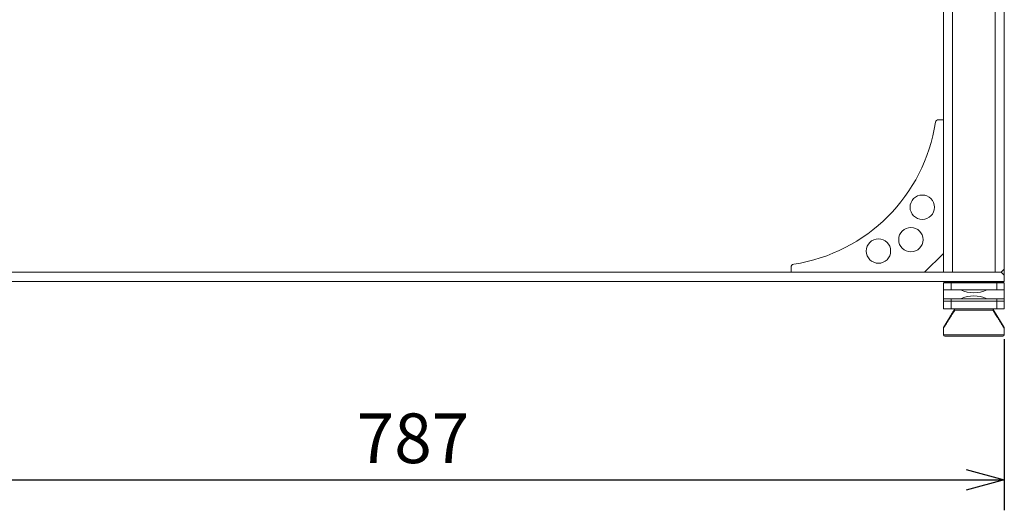
# Model space of a CAD drawing. Units: millimetres. Extents: x -1136 to 697, y -762 to 1917.
# Drawn here: x -481 to 166, y -70 to 252 of the extents above; entities that cross this region are included whole.
import ezdxf

# ---------------------------------------------------------------- set-up
doc = ezdxf.new("R2010")
doc.units = ezdxf.units.MM
doc.header["$LTSCALE"] = 50.8
doc.header["$PDMODE"] = 1
doc.header["$PDSIZE"] = -2
doc.layers.get('0').update_dxf_attribs({"lineweight": 0})
doc.layers.get('Defpoints').update_dxf_attribs({"lineweight": 0})
doc.layers.add('寸法', color=7, linetype='Continuous', lineweight=0)
doc.styles.get("Standard").update_dxf_attribs({"font": 'txt', "bigfont": 'BIGFONT.SHX'})
doc.styles.add('ＭＳ ゴシック', font='txt', dxfattribs={"bigfont": 'ＭＳ ゴシック'})
doc.dimstyles.new('HIBINO', dxfattribs={"dimtxt": 32.576823, "dimasz": 25.006226, "dimexe": 20, "dimexo": 20, "dimgap": 0.5, "dimtad": 1, "dimzin": 11, "dimdsep": 46, "dimtxsty": 'ＭＳ ゴシック', "dimblk": 'VW_EMPTYARROW', "dimcen": 0, "dimadec": 0, "dimazin": 0, "dimtfac": 1, "dimtix": 1, "dimtmove": 0, "dimatfit": 0, "dimldrblk": 'VW_EMPTYARROW', "dimfxl": 1, "dimfrac": 2, "dimtolj": 1, "dimtzin": 11, "dimarcsym": 0})

# ---------------------------------------------------------------- blocks, each defined once
blk = doc.blocks.new('*D2')
at = {"color": 0, "linetype": 'Continuous', "lineweight": -2}
for points in [[(-596.37, -56.7), (-621.38, -50), (-596.37, -43.3)], [(140.62, -43.3), (165.62, -50), (140.62, -56.7)]]:
    blk.add_lwpolyline(points, dxfattribs=at)
at = {"layer": 'Defpoints', "color": 0, "lineweight": 0}
for p in [(-621.38, 62.13), (165.62, 62.13), (-621.38, -50)]:
    blk.add_point(p, dxfattribs=at)
at = {"layer": '寸法', "color": 0, "linetype": 'Continuous', "lineweight": -2}
for p, q in [((-621.38, 42.13), (-621.38, -70)), ((165.62, 42.13), (165.62, -70)), ((-621.38, -50), (165.62, -50))]:
    blk.add_line(p, q, dxfattribs=at)
at = {"color": 0, "linetype": 'Continuous', "lineweight": -2}
blk.add_wipeout([(-259.63, -45), (-196.13, -45), (-196.13, -2.67), (-259.63, -2.67)], dxfattribs=at).dxf.layer = '寸法'
at = {"layer": '寸法', "color": 0, "insert": (-259.63, -6.5), "char_height": 32.5768, "attachment_point": 1, "line_spacing_factor": 0.782827}
blk.add_mtext('{\\fＭＳ ゴシック|b0|i0|c128|p0;\\l787}', dxfattribs=at)
blk = doc.blocks.new('VW_EMPTYARROW')
at = {"color": 0, "linetype": 'ByBlock', "lineweight": -2}
blk.add_line((0, 0), (-1, 0), dxfattribs=at)
at = {"color": 0, "linetype": 'Continuous', "lineweight": -2}
blk.add_lwpolyline([(-0.992, 0.266), (0, 0), (-0.992, -0.266)], dxfattribs=at)

msp = doc.modelspace()

# ---------------------------------------------------------------- linework, layer by layer
at = {"color": 30, "linetype": 'Continuous', "lineweight": 0}
for p, q in [((165.625, 88.125), (165.625, 378.625)), ((125.625, 86.126), (125.625, 325.996)), ((131.625, 86.126), (131.625, 273.331)), ((159.625, 86.126), (159.625, 273.331)), ((122.355, 186.125), (125.625, 186.125)), ((125.625, 98.439), (113.312, 86.126)), ((-619.375, 86.126), (163.625, 86.126)), ((25.625, 86.126), (25.625, 89.395)), ((125.625, 86.126), (131.625, 86.126)), ((159.625, 86.126), (163.625, 86.126)), ((163.625, 86.126), (165.625, 88.125)), ((165.625, 84.125), (163.625, 86.126)), ((165.625, 84.125), (165.625, 88.125)), ((165.625, 84.125), (165.625, 80.125)), ((-621.375, 80.125), (165.625, 80.125)), ((125.612, 79.126), (125.612, 76.125)), ((125.612, 79.126), (125.625, 79.126)), ((125.625, 74.626), (125.625, 79.126)), ((125.625, 79.126), (130.625, 79.126)), ((126.125, 79.625), (126.125, 80.125)), ((126.125, 79.625), (138.259, 79.625)), ((130.625, 74.626), (130.625, 79.126)), ((130.625, 79.126), (160.625, 79.126)), ((138.259, 79.625), (138.259, 80.125)), ((138.259, 79.625), (152.99, 79.625)), ((140.625, 79.625), (140.625, 79.126)), ((141.625, 79.625), (141.625, 79.126)), ((149.625, 79.126), (149.625, 79.625)), ((150.625, 79.126), (150.625, 79.625)), ((152.99, 79.625), (152.99, 80.125)), ((152.99, 79.625), (165.125, 79.625)), ((160.625, 79.126), (165.625, 79.126)), ((160.625, 74.626), (160.625, 79.126)), ((165.125, 79.625), (165.125, 80.125)), ((165.625, 79.126), (165.625, 74.626)), ((125.612, 76.125), (125.625, 76.125)), ((125.625, 74.626), (125.625, 68.626)), ((136.907, 74.626), (125.625, 74.626)), ((154.343, 74.626), (136.907, 74.626)), ((165.625, 74.626), (154.343, 74.626)), ((165.625, 68.626), (165.625, 74.626)), ((125.612, 67.125), (125.612, 62.125)), ((125.612, 67.125), (125.625, 67.125)), ((125.625, 68.626), (136.907, 68.626)), ((125.625, 68.626), (125.625, 67.125)), ((125.625, 67.125), (125.625, 62.125)), ((125.625, 67.125), (130.625, 67.125)), ((130.625, 67.125), (130.625, 68.626)), ((130.625, 62.125), (130.625, 67.125)), ((130.625, 67.125), (160.625, 67.125)), ((136.907, 68.626), (154.343, 68.626)), ((154.343, 68.626), (165.625, 68.626)), ((160.625, 68.626), (160.625, 67.125)), ((160.625, 67.125), (160.625, 62.125)), ((160.625, 67.125), (165.625, 67.125)), ((165.625, 67.125), (165.625, 68.626)), ((165.625, 67.125), (165.625, 62.125)), ((125.612, 62.125), (125.625, 62.125)), ((125.625, 62.125), (130.625, 62.125)), ((125.78, 49.885), (132.833, 61.64)), ((160.625, 62.125), (130.625, 62.125)), ((132.973, 61.822), (132.833, 61.64)), ((132.833, 61.64), (132.834, 61.64)), ((132.834, 61.64), (132.973, 61.822)), ((158.187, 61.125), (133.063, 61.125)), ((158.277, 61.822), (158.416, 61.64)), ((165.469, 49.885), (158.416, 61.64)), ((160.625, 62.125), (165.625, 62.125)), ((125.625, 49.348), (125.625, 45.125)), ((165.625, 45.125), (165.625, 49.349)), ((125.625, 45.125), (165.625, 45.125)), ((126.625, 44.125), (164.625, 44.125)), ((127.125, 44.125), (145.625, 44.125)), ((145.625, 44.125), (164.125, 44.125))]:
    msp.add_line(p, q, dxfattribs=at)
at = {"color": 30, "linetype": 'Continuous', "lineweight": 0, "flags": 128}
for points in [[(133.063, 61.125), (132.87, 60.82, 0.0000653), (130.975, 57.82), (130.69, 57.368, -0.0000575), (129.366, 55.272), (129.226, 55.051, 0.0000636), (128.182, 53.397), (128.11, 53.284, -0.000073), (127.209, 51.857), (127.106, 51.694, 0.0000822), (126.41, 50.592), (126.242, 50.326, -0.000131), (125.881, 49.755), (125.776, 49.588, 0.0003545), (125.625, 49.35), (125.625, 49.349)], [(165.625, 49.349, 0.0002854), (165.391, 49.718), (165.327, 49.819, -0.0001154), (164.966, 50.391), (164.819, 50.624, 0.000073), (164.164, 51.662), (164.041, 51.857, -0.0000606), (163.139, 53.284), (163.042, 53.437, 0.0000617), (161.947, 55.171), (161.902, 55.243, -0.0000566), (160.716, 57.121), (160.387, 57.642, 0.0000603), (158.543, 60.561), (158.203, 61.1), (158.187, 61.125)]]:
    msp.add_lwpolyline(points, format="xyb", dxfattribs=at)
at = {"color": 30, "linetype": 'Continuous', "lineweight": 0}
for centre in [(111.75, 128.75), (104.286, 107.464), (83, 100)]:
    msp.add_circle(centre, 8, dxfattribs=at)
for centre, radius, start, end in [((10.513, 201.237), 111.144, 278.698606, 351.301394), ((122.355, 184.125), 2, 90, 171.301394), ((27.625, 89.395), 2, 98.698606, 180), ((145.625, 92.625), 20, 244.158067, 295.841933), ((145.625, 50.625), 20, 64.158067, 115.841933), ((126.625, 45.125), 1, 180, 270), ((164.625, 45.125), 1, 270, 0)]:
    msp.add_arc(centre, radius, start, end, dxfattribs=at)
msp.add_open_spline([(132.834, 61.64), (129.291, 55.736), (125.759, 49.849), (125.78, 49.885), (125.78, 49.885), (125.78, 49.885)], degree=2, knots=[0, 0, 0, 1, 2, 2, 3, 3, 3], dxfattribs=at)
for points, weights, knots in [([(133.063, 61.125), (133.045, 61.18), (133.038, 61.202), (133.035, 61.212), (133.035, 61.212), (133.035, 61.212), (133.032, 61.223), (133.028, 61.234), (133.028, 61.234), (133.028, 61.234), (133.025, 61.244), (133.022, 61.255), (133.022, 61.255), (133.022, 61.255), (133.018, 61.266), (133.015, 61.276), (133.015, 61.276), (133.015, 61.276), (133.012, 61.287), (133.009, 61.297), (133.009, 61.297), (133.009, 61.297), (133.006, 61.308), (133.003, 61.318), (133.003, 61.318), (133.003, 61.318), (133, 61.329), (132.997, 61.339), (132.997, 61.339), (132.997, 61.339), (132.995, 61.349), (132.992, 61.36), (132.992, 61.36), (132.992, 61.36), (132.989, 61.37), (132.987, 61.38), (132.987, 61.38), (132.987, 61.38), (132.984, 61.391), (132.982, 61.401), (132.982, 61.401), (132.982, 61.401), (132.98, 61.411), (132.978, 61.421), (132.978, 61.421), (132.978, 61.421), (132.976, 61.431), (132.974, 61.441), (132.974, 61.441), (132.974, 61.441), (132.972, 61.451), (132.97, 61.461), (132.97, 61.462), (132.97, 61.464), (132.968, 61.471), (132.967, 61.479), (132.966, 61.486), (132.965, 61.493), (132.965, 61.495), (132.965, 61.497), (132.963, 61.508), (132.962, 61.519), (132.962, 61.522), (132.962, 61.525), (132.961, 61.534), (132.96, 61.544), (132.96, 61.544), (132.96, 61.544), (132.959, 61.553), (132.959, 61.563), (132.959, 61.563), (132.959, 61.563), (132.958, 61.572), (132.958, 61.581), (132.958, 61.581), (132.958, 61.581), (132.958, 61.591), (132.958, 61.6), (132.958, 61.6), (132.958, 61.6), (132.958, 61.609), (132.958, 61.618), (132.958, 61.618), (132.958, 61.618), (132.958, 61.627), (132.958, 61.636), (132.958, 61.636), (132.958, 61.636), (132.958, 61.645), (132.959, 61.655), (132.959, 61.655), (132.959, 61.655), (132.959, 61.664), (132.959, 61.673), (132.959, 61.673), (132.959, 61.673), (132.96, 61.681), (132.961, 61.69), (132.961, 61.699), (132.962, 61.708), (132.962, 61.709), (132.962, 61.71), (132.963, 61.722), (132.964, 61.733), (132.964, 61.734), (132.964, 61.735), (132.965, 61.744), (132.966, 61.752), (132.966, 61.752), (132.966, 61.752), (132.967, 61.761), (132.967, 61.77), (132.968, 61.779), (132.97, 61.796), (132.973, 61.82), (132.973, 61.821), (132.973, 61.822)], [1, 1, 1, 1, 1, 1, 0.999997226331, 1, 1, 1, 0.999995801963, 1, 1, 1, 0.999994029166, 1, 1, 1, 0.999991869076, 1, 1, 1, 0.999989274171, 1, 1, 1, 0.999986187224, 1, 1, 1, 0.999982540073, 1, 1, 1, 0.999978252318, 1, 1, 1, 0.999973229926, 1, 1, 1, 0.99996736384, 1, 1, 1, 0.999960528748, 1, 1, 1, 0.999952582313, 1, 1, 1, 0.999942885055, 1, 0.999983555621, 1, 1, 1, 0.999791299081, 1, 1, 1, 0.99993790527, 1, 1, 1, 0.999942783898, 1, 1, 1, 0.999948083342, 1, 1, 1, 0.999953565472, 1, 1, 1, 0.999959123542, 1, 1, 1, 0.999964650659, 1, 1, 1, 0.999970044119, 1, 1, 1, 0.999975207606, 1, 1, 1, 0.999980052963, 1, 0.999984124441, 1, 1, 1, 0.999976462124, 1, 1, 1, 0.99999354196, 1, 1, 1, 0.999996043637, 1, 1, 1, 1, 1, 1], [0, 0, 0, 1, 2, 2, 3, 3, 4, 4, 5, 5, 6, 6, 7, 7, 8, 8, 9, 9, 10, 10, 11, 11, 12, 12, 13, 13, 14, 14, 15, 15, 16, 16, 17, 17, 18, 18, 19, 19, 20, 20, 21, 21, 22, 22, 23, 23, 24, 24, 25, 25, 26, 26, 27, 27, 28, 28, 29, 29, 30, 30, 31, 31, 32, 32, 33, 33, 34, 34, 35, 35, 36, 36, 37, 37, 38, 38, 39, 39, 40, 40, 41, 41, 42, 42, 43, 43, 44, 44, 45, 45, 46, 46, 47, 47, 48, 48, 49, 49, 50, 50, 51, 51, 52, 52, 53, 53, 54, 54, 55, 55, 56, 56, 57, 58, 58, 59, 59, 59]), ([(132.973, 61.822), (133.002, 61.845), (133.011, 61.853), (133.011, 61.853), (133.011, 61.853), (133.02, 61.86), (133.03, 61.868), (133.03, 61.868), (133.03, 61.868), (133.039, 61.875), (133.048, 61.883), (133.048, 61.883), (133.048, 61.883), (133.057, 61.89), (133.067, 61.898), (133.067, 61.898), (133.067, 61.898), (133.076, 61.905), (133.085, 61.912), (133.085, 61.912), (133.085, 61.912), (133.095, 61.919), (133.104, 61.926), (133.104, 61.926), (133.104, 61.926), (133.113, 61.933), (133.123, 61.94), (133.123, 61.94), (133.123, 61.94), (133.132, 61.947), (133.142, 61.954), (133.142, 61.954), (133.142, 61.954), (133.151, 61.961), (133.161, 61.967), (133.161, 61.967), (133.161, 61.967), (133.17, 61.974), (133.18, 61.98), (133.18, 61.98), (133.18, 61.98), (133.19, 61.986), (133.199, 61.992), (133.199, 61.992), (133.2, 61.992), (133.209, 61.998), (133.219, 62.004), (133.219, 62.004), (133.219, 62.004), (133.229, 62.01), (133.239, 62.016), (133.239, 62.016), (133.239, 62.016), (133.249, 62.021), (133.259, 62.026), (133.259, 62.026), (133.259, 62.026), (133.269, 62.031), (133.279, 62.036), (133.28, 62.037), (133.282, 62.037), (133.289, 62.041), (133.297, 62.044), (133.305, 62.048), (133.312, 62.051), (133.313, 62.051), (133.313, 62.051), (133.321, 62.055), (133.33, 62.058), (133.332, 62.059), (133.333, 62.059), (133.344, 62.063), (133.354, 62.067), (133.365, 62.07), (133.376, 62.074), (133.386, 62.077), (133.397, 62.08), (133.397, 62.08), (133.397, 62.08), (133.408, 62.083), (133.419, 62.085), (133.419, 62.085), (133.419, 62.085), (133.43, 62.088), (133.441, 62.091), (133.441, 62.091), (133.441, 62.091), (133.452, 62.093), (133.463, 62.095), (133.463, 62.095), (133.463, 62.095), (133.474, 62.098), (133.485, 62.1), (133.485, 62.1), (133.485, 62.1), (133.496, 62.102), (133.508, 62.103), (133.508, 62.103), (133.508, 62.103), (133.519, 62.105), (133.53, 62.107), (133.53, 62.107), (133.53, 62.107), (133.541, 62.109), (133.553, 62.11), (133.553, 62.11), (133.553, 62.11), (133.564, 62.112), (133.575, 62.113), (133.575, 62.113), (133.575, 62.113), (133.587, 62.114), (133.598, 62.116), (133.598, 62.116), (133.598, 62.116), (133.61, 62.117), (133.621, 62.118), (133.621, 62.118), (133.621, 62.118), (133.632, 62.12), (133.644, 62.121), (133.644, 62.121), (133.644, 62.121), (133.655, 62.122), (133.69, 62.125), (133.69, 62.125), (133.691, 62.125)], [1, 1, 1, 1, 1, 0.999997404218, 1, 1, 1, 0.999994943984, 1, 1, 1, 0.999991619234, 1, 1, 1, 0.999987381862, 1, 1, 1, 0.999982171921, 1, 1, 1, 0.999975920706, 1, 1, 1, 0.999968552867, 1, 1, 1, 0.999959989833, 1, 1, 1, 0.999950157479, 1, 1, 1, 0.99993895794, 1, 1, 1, 0.99992642594, 1, 1, 1, 0.999912417469, 1, 1, 1, 0.999897022517, 1, 1, 1, 0.999880301562, 1, 1, 1, 0.999861562429, 1, 0.999961163652, 1, 1, 1, 0.999820445592, 1, 1, 1, 0.999875299884, 1, 0.999890837711, 1, 0.999905633421, 1, 1, 1, 0.999919561127, 1, 1, 1, 0.999932431927, 1, 1, 1, 0.99994416441, 1, 1, 1, 0.99995471887, 1, 1, 1, 0.999964087496, 1, 1, 1, 0.999972285345, 1, 1, 1, 0.999979342233, 1, 1, 1, 0.999985296622, 1, 1, 1, 0.999990188403, 1, 1, 1, 0.99999406087, 1, 1, 1, 0.999996937917, 1, 1, 1, 1, 1, 1, 1], [0, 0, 0, 1, 1, 2, 2, 3, 3, 4, 4, 5, 5, 6, 6, 7, 7, 8, 8, 9, 9, 10, 10, 11, 11, 12, 12, 13, 13, 14, 14, 15, 15, 16, 16, 17, 17, 18, 18, 19, 19, 20, 20, 21, 21, 22, 22, 23, 23, 24, 24, 25, 25, 26, 26, 27, 27, 28, 28, 29, 29, 30, 30, 31, 31, 32, 32, 33, 33, 34, 34, 35, 35, 36, 36, 37, 37, 38, 38, 39, 39, 40, 40, 41, 41, 42, 42, 43, 43, 44, 44, 45, 45, 46, 46, 47, 47, 48, 48, 49, 49, 50, 50, 51, 51, 52, 52, 53, 53, 54, 54, 55, 55, 56, 56, 57, 57, 58, 58, 59, 59, 60, 60, 61, 61, 62, 62, 63, 63, 63]), ([(133.691, 62.125), (133.664, 62.123), (133.652, 62.122), (133.641, 62.12), (133.629, 62.119), (133.629, 62.119), (133.629, 62.119), (133.618, 62.118), (133.606, 62.117), (133.606, 62.117), (133.606, 62.117), (133.595, 62.115), (133.584, 62.114), (133.584, 62.114), (133.584, 62.114), (133.572, 62.113), (133.561, 62.111), (133.561, 62.111), (133.561, 62.111), (133.55, 62.11), (133.538, 62.108), (133.538, 62.108), (133.538, 62.108), (133.527, 62.107), (133.516, 62.105), (133.516, 62.105), (133.516, 62.105), (133.505, 62.103), (133.493, 62.101), (133.493, 62.101), (133.493, 62.101), (133.482, 62.099), (133.471, 62.097), (133.471, 62.097), (133.471, 62.097), (133.46, 62.095), (133.449, 62.092), (133.449, 62.092), (133.449, 62.092), (133.438, 62.09), (133.427, 62.087), (133.427, 62.087), (133.427, 62.087), (133.416, 62.085), (133.405, 62.082), (133.405, 62.082), (133.405, 62.082), (133.394, 62.079), (133.383, 62.076), (133.373, 62.073), (133.362, 62.069), (133.351, 62.066), (133.341, 62.062), (133.33, 62.058), (133.32, 62.054), (133.309, 62.05), (133.299, 62.046), (133.289, 62.041), (133.279, 62.036), (133.279, 62.036), (133.279, 62.036), (133.268, 62.031), (133.258, 62.026), (133.258, 62.026), (133.258, 62.026), (133.248, 62.021), (133.239, 62.016), (133.238, 62.016), (133.238, 62.016), (133.229, 62.01), (133.219, 62.004), (133.219, 62.004), (133.219, 62.004), (133.209, 61.998), (133.199, 61.992), (133.199, 61.992), (133.199, 61.992), (133.189, 61.986), (133.18, 61.98), (133.18, 61.98), (133.18, 61.98), (133.17, 61.974), (133.161, 61.967), (133.161, 61.967), (133.161, 61.967), (133.151, 61.961), (133.141, 61.954), (133.141, 61.954), (133.141, 61.954), (133.132, 61.947), (133.123, 61.94), (133.123, 61.94), (133.122, 61.94), (133.113, 61.933), (133.104, 61.926), (133.104, 61.926), (133.104, 61.926), (133.094, 61.919), (133.085, 61.912), (133.085, 61.912), (133.085, 61.912), (133.076, 61.905), (133.066, 61.898), (133.066, 61.898), (133.066, 61.898), (133.057, 61.89), (133.048, 61.883), (133.048, 61.883), (133.048, 61.883), (133.038, 61.875), (133.029, 61.868), (133.029, 61.868), (133.029, 61.868), (133.02, 61.86), (133.011, 61.853), (133.011, 61.853), (133.011, 61.853), (133.002, 61.845), (132.974, 61.822), (132.973, 61.822), (132.973, 61.822)], [1, 1, 1, 0.99999777778, 1, 1, 1, 0.999995254407, 1, 1, 1, 0.999991757868, 1, 1, 1, 0.999987253003, 1, 1, 1, 0.999981701533, 1, 1, 1, 0.999975062523, 1, 1, 1, 0.999967296188, 1, 1, 1, 0.999958368826, 1, 1, 1, 0.99994825889, 1, 1, 1, 0.999936964915, 1, 1, 1, 0.999924512141, 1, 1, 1, 0.999910971393, 1, 0.999896511796, 1, 0.999881166806, 1, 0.99986482977, 1, 0.999849055186, 1, 0.999861666101, 1, 1, 1, 0.999880291785, 1, 1, 1, 0.999897027392, 1, 1, 1, 0.999912421724, 1, 1, 1, 0.999926410737, 1, 1, 1, 0.999938980337, 1, 1, 1, 0.999950156166, 1, 1, 1, 0.999959990866, 1, 1, 1, 0.999968553469, 1, 1, 1, 0.999975921015, 1, 1, 1, 0.999982171973, 1, 1, 1, 0.999987381941, 1, 1, 1, 0.999991618698, 1, 1, 1, 0.999994945093, 1, 1, 1, 0.999997400859, 1, 1, 1, 1, 1, 1, 1], [0, 0, 0, 1, 1, 2, 2, 3, 3, 4, 4, 5, 5, 6, 6, 7, 7, 8, 8, 9, 9, 10, 10, 11, 11, 12, 12, 13, 13, 14, 14, 15, 15, 16, 16, 17, 17, 18, 18, 19, 19, 20, 20, 21, 21, 22, 22, 23, 23, 24, 24, 25, 25, 26, 26, 27, 27, 28, 28, 29, 29, 30, 30, 31, 31, 32, 32, 33, 33, 34, 34, 35, 35, 36, 36, 37, 37, 38, 38, 39, 39, 40, 40, 41, 41, 42, 42, 43, 43, 44, 44, 45, 45, 46, 46, 47, 47, 48, 48, 49, 49, 50, 50, 51, 51, 52, 52, 53, 53, 54, 54, 55, 55, 56, 56, 57, 57, 58, 58, 59, 59, 60, 60, 60]), ([(157.559, 62.125), (157.586, 62.123), (157.597, 62.122), (157.609, 62.12), (157.62, 62.119), (157.62, 62.119), (157.62, 62.119), (157.632, 62.118), (157.643, 62.117), (157.643, 62.117), (157.643, 62.117), (157.654, 62.115), (157.666, 62.114), (157.666, 62.114), (157.666, 62.114), (157.677, 62.113), (157.689, 62.111), (157.689, 62.111), (157.689, 62.111), (157.7, 62.11), (157.711, 62.108), (157.711, 62.108), (157.711, 62.108), (157.722, 62.107), (157.734, 62.105), (157.734, 62.105), (157.734, 62.105), (157.745, 62.103), (157.756, 62.101), (157.756, 62.101), (157.756, 62.101), (157.767, 62.099), (157.778, 62.097), (157.778, 62.097), (157.778, 62.097), (157.79, 62.095), (157.801, 62.092), (157.801, 62.092), (157.801, 62.092), (157.812, 62.09), (157.823, 62.087), (157.823, 62.087), (157.823, 62.087), (157.834, 62.085), (157.844, 62.082), (157.844, 62.082), (157.844, 62.082), (157.855, 62.079), (157.866, 62.076), (157.877, 62.073), (157.887, 62.069), (157.898, 62.066), (157.909, 62.062), (157.919, 62.058), (157.93, 62.054), (157.94, 62.05), (157.95, 62.046), (157.961, 62.041), (157.971, 62.036), (157.971, 62.036), (157.971, 62.036), (157.981, 62.031), (157.991, 62.026), (157.991, 62.026), (157.991, 62.026), (158.001, 62.021), (158.011, 62.016), (158.011, 62.016), (158.011, 62.016), (158.021, 62.01), (158.031, 62.004), (158.031, 62.004), (158.031, 62.004), (158.041, 61.998), (158.05, 61.992), (158.05, 61.992), (158.05, 61.992), (158.06, 61.986), (158.07, 61.98), (158.07, 61.98), (158.07, 61.98), (158.079, 61.974), (158.089, 61.967), (158.089, 61.967), (158.089, 61.967), (158.099, 61.961), (158.108, 61.954), (158.108, 61.954), (158.108, 61.954), (158.118, 61.947), (158.127, 61.94), (158.127, 61.94), (158.127, 61.94), (158.136, 61.933), (158.146, 61.926), (158.146, 61.926), (158.146, 61.926), (158.155, 61.919), (158.164, 61.912), (158.165, 61.912), (158.165, 61.912), (158.174, 61.905), (158.183, 61.898), (158.183, 61.898), (158.183, 61.898), (158.192, 61.89), (158.202, 61.883), (158.202, 61.883), (158.202, 61.883), (158.211, 61.875), (158.22, 61.868), (158.22, 61.868), (158.22, 61.868), (158.229, 61.86), (158.239, 61.853), (158.239, 61.853), (158.239, 61.853), (158.248, 61.845), (158.276, 61.822), (158.276, 61.822), (158.277, 61.822)], [1, 1, 1, 0.999997773586, 1, 1, 1, 0.999995254557, 1, 1, 1, 0.999991758119, 1, 1, 1, 0.999987253387, 1, 1, 1, 0.999981702074, 1, 1, 1, 0.999975063242, 1, 1, 1, 0.999967297101, 1, 1, 1, 0.999958369944, 1, 1, 1, 0.999948260216, 1, 1, 1, 0.999936966441, 1, 1, 1, 0.999924513847, 1, 1, 1, 0.999910973243, 1, 0.999896345267, 1, 0.999881179417, 1, 0.999864984879, 1, 0.999849210616, 1, 0.999861665362, 1, 1, 1, 0.999880290848, 1, 1, 1, 0.99989702635, 1, 1, 1, 0.999912420657, 1, 1, 1, 0.999926409702, 1, 1, 1, 0.999938979377, 1, 1, 1, 0.999950155308, 1, 1, 1, 0.999959990124, 1, 1, 1, 0.99996855285, 1, 1, 1, 0.999975920518, 1, 1, 1, 0.999982171586, 1, 1, 1, 0.999987381661, 1, 1, 1, 0.999991618503, 1, 1, 1, 0.999994944972, 1, 1, 1, 0.999997400797, 1, 1, 1, 1, 1, 1, 1], [0, 0, 0, 1, 1, 2, 2, 3, 3, 4, 4, 5, 5, 6, 6, 7, 7, 8, 8, 9, 9, 10, 10, 11, 11, 12, 12, 13, 13, 14, 14, 15, 15, 16, 16, 17, 17, 18, 18, 19, 19, 20, 20, 21, 21, 22, 22, 23, 23, 24, 24, 25, 25, 26, 26, 27, 27, 28, 28, 29, 29, 30, 30, 31, 31, 32, 32, 33, 33, 34, 34, 35, 35, 36, 36, 37, 37, 38, 38, 39, 39, 40, 40, 41, 41, 42, 42, 43, 43, 44, 44, 45, 45, 46, 46, 47, 47, 48, 48, 49, 49, 50, 50, 51, 51, 52, 52, 53, 53, 54, 54, 55, 55, 56, 56, 57, 57, 58, 58, 59, 59, 60, 60, 60]), ([(158.277, 61.822), (158.28, 61.792), (158.282, 61.774), (158.283, 61.766), (158.284, 61.757), (158.285, 61.748), (158.285, 61.748), (158.285, 61.748), (158.285, 61.739), (158.286, 61.73), (158.286, 61.73), (158.286, 61.73), (158.287, 61.722), (158.288, 61.713), (158.288, 61.713), (158.288, 61.713), (158.288, 61.704), (158.289, 61.695), (158.289, 61.695), (158.289, 61.695), (158.29, 61.686), (158.29, 61.677), (158.29, 61.677), (158.29, 61.677), (158.291, 61.668), (158.291, 61.659), (158.291, 61.659), (158.291, 61.659), (158.291, 61.65), (158.292, 61.641), (158.292, 61.641), (158.292, 61.641), (158.292, 61.632), (158.292, 61.623), (158.292, 61.623), (158.292, 61.623), (158.292, 61.614), (158.292, 61.604), (158.292, 61.604), (158.292, 61.604), (158.292, 61.595), (158.292, 61.586), (158.292, 61.586), (158.292, 61.586), (158.291, 61.577), (158.291, 61.567), (158.291, 61.565), (158.291, 61.562), (158.29, 61.548), (158.289, 61.534), (158.289, 61.533), (158.289, 61.532), (158.288, 61.52), (158.286, 61.508), (158.285, 61.496), (158.283, 61.484), (158.283, 61.482), (158.283, 61.481), (158.281, 61.471), (158.28, 61.461), (158.278, 61.451), (158.276, 61.441), (158.276, 61.441), (158.276, 61.441), (158.274, 61.431), (158.272, 61.421), (158.272, 61.421), (158.272, 61.421), (158.27, 61.411), (158.268, 61.401), (158.268, 61.401), (158.268, 61.401), (158.265, 61.391), (158.263, 61.38), (158.263, 61.38), (158.263, 61.38), (158.26, 61.37), (158.258, 61.36), (158.258, 61.36), (158.258, 61.36), (158.255, 61.349), (158.252, 61.339), (158.252, 61.339), (158.252, 61.339), (158.249, 61.329), (158.247, 61.318), (158.247, 61.318), (158.247, 61.318), (158.244, 61.308), (158.241, 61.297), (158.241, 61.297), (158.241, 61.297), (158.238, 61.287), (158.234, 61.276), (158.234, 61.276), (158.234, 61.276), (158.231, 61.266), (158.228, 61.255), (158.228, 61.255), (158.228, 61.255), (158.225, 61.244), (158.222, 61.234), (158.222, 61.234), (158.222, 61.234), (158.218, 61.223), (158.215, 61.212), (158.215, 61.212), (158.215, 61.212), (158.211, 61.202), (158.205, 61.18), (158.187, 61.127), (158.187, 61.126), (158.187, 61.125)], [1, 1, 1, 1, 0.999995453693, 1, 1, 1, 0.999992718161, 1, 1, 1, 0.999989398941, 1, 1, 1, 0.999985542122, 1, 1, 1, 0.999981203818, 1, 1, 1, 0.999976450346, 1, 1, 1, 0.999971358094, 1, 1, 1, 0.999966012939, 1, 1, 1, 0.999960509521, 1, 1, 1, 0.999954948217, 1, 1, 1, 0.999950203044, 1, 1, 1, 0.999765509528, 1, 1, 1, 0.999932906578, 1, 0.999846903109, 1, 1, 1, 0.999943514754, 1, 0.999952578579, 1, 1, 1, 0.999960525116, 1, 1, 1, 0.999967360661, 1, 1, 1, 0.999973227189, 1, 1, 1, 0.999978249999, 1, 1, 1, 0.999982538136, 1, 1, 1, 0.999986185637, 1, 1, 1, 0.999989272892, 1, 1, 1, 0.999991868064, 1, 1, 1, 0.999994028367, 1, 1, 1, 0.999995801418, 1, 1, 1, 0.99999722577, 1, 1, 1, 1, 1, 1, 1, 1], [0, 0, 0, 1, 2, 2, 3, 3, 4, 4, 5, 5, 6, 6, 7, 7, 8, 8, 9, 9, 10, 10, 11, 11, 12, 12, 13, 13, 14, 14, 15, 15, 16, 16, 17, 17, 18, 18, 19, 19, 20, 20, 21, 21, 22, 22, 23, 23, 24, 24, 25, 25, 26, 26, 27, 27, 28, 28, 29, 29, 30, 30, 31, 31, 32, 32, 33, 33, 34, 34, 35, 35, 36, 36, 37, 37, 38, 38, 39, 39, 40, 40, 41, 41, 42, 42, 43, 43, 44, 44, 45, 45, 46, 46, 47, 47, 48, 48, 49, 49, 50, 50, 51, 51, 52, 52, 53, 53, 54, 54, 55, 56, 56, 57, 57, 57]), ([(125.769, 49.867), (125.763, 49.854), (125.747, 49.823), (125.741, 49.81), (125.735, 49.798), (125.732, 49.791), (125.732, 49.791), (125.732, 49.791), (125.729, 49.785), (125.726, 49.779), (125.726, 49.779), (125.726, 49.779), (125.723, 49.772), (125.72, 49.766), (125.72, 49.766), (125.72, 49.766), (125.717, 49.76), (125.714, 49.753), (125.714, 49.753), (125.714, 49.753), (125.711, 49.747), (125.708, 49.741), (125.708, 49.741), (125.708, 49.741), (125.705, 49.734), (125.702, 49.728), (125.702, 49.728), (125.702, 49.728), (125.699, 49.721), (125.697, 49.715), (125.697, 49.715), (125.697, 49.715), (125.694, 49.708), (125.691, 49.702), (125.691, 49.702), (125.691, 49.702), (125.689, 49.696), (125.686, 49.689), (125.686, 49.689), (125.686, 49.689), (125.684, 49.683), (125.681, 49.676), (125.681, 49.676), (125.681, 49.676), (125.679, 49.67), (125.676, 49.663), (125.676, 49.663), (125.676, 49.663), (125.674, 49.657), (125.672, 49.65), (125.672, 49.65), (125.672, 49.65), (125.67, 49.643), (125.668, 49.637), (125.666, 49.63), (125.664, 49.624), (125.663, 49.623), (125.663, 49.622), (125.661, 49.613), (125.658, 49.604), (125.658, 49.603), (125.658, 49.602), (125.656, 49.595), (125.654, 49.589), (125.653, 49.582), (125.651, 49.575), (125.65, 49.568), (125.649, 49.562), (125.647, 49.555), (125.646, 49.548), (125.645, 49.541), (125.644, 49.535), (125.642, 49.528), (125.641, 49.521), (125.64, 49.514), (125.639, 49.507), (125.638, 49.5), (125.638, 49.493), (125.638, 49.493), (125.638, 49.493), (125.637, 49.487), (125.636, 49.48), (125.636, 49.48), (125.636, 49.48), (125.635, 49.473), (125.634, 49.466), (125.634, 49.466), (125.634, 49.466), (125.634, 49.459), (125.633, 49.452), (125.632, 49.445), (125.632, 49.438), (125.631, 49.431), (125.63, 49.424), (125.63, 49.417), (125.629, 49.403), (125.628, 49.39), (125.625, 49.346), (125.625, 49.346), (125.625, 49.345)], [1, 1, 1, 1, 1, 1, 1, 1, 0.999994737137, 1, 1, 1, 0.999992928932, 1, 1, 1, 0.999990833313, 1, 1, 1, 0.999988440969, 1, 1, 1, 0.999985724914, 1, 1, 1, 0.999982739407, 1, 1, 1, 0.999979400673, 1, 1, 1, 0.999975724208, 1, 1, 1, 0.99997172191, 1, 1, 1, 0.999967386137, 1, 1, 1, 0.999962707901, 1, 1, 1, 0.999957747636, 1, 0.999952090329, 1, 1, 1, 0.999860683125, 1, 1, 1, 0.999952659091, 1, 0.999957642187, 1, 0.999962424884, 1, 0.999966961362, 1, 0.999971229842, 1, 0.999975214426, 1, 0.999978904307, 1, 0.999982310704, 1, 1, 1, 0.999985392417, 1, 1, 1, 0.99998816921, 1, 1, 1, 0.999990633733, 1, 0.999992810666, 1, 0.999994691687, 1, 1, 1, 1, 1, 1, 1], [0, 0, 0, 1, 2, 3, 4, 4, 5, 5, 6, 6, 7, 7, 8, 8, 9, 9, 10, 10, 11, 11, 12, 12, 13, 13, 14, 14, 15, 15, 16, 16, 17, 17, 18, 18, 19, 19, 20, 20, 21, 21, 22, 22, 23, 23, 24, 24, 25, 25, 26, 26, 27, 27, 28, 28, 29, 29, 30, 30, 31, 31, 32, 32, 33, 33, 34, 34, 35, 35, 36, 36, 37, 37, 38, 38, 39, 39, 40, 40, 41, 41, 42, 42, 43, 43, 44, 44, 45, 45, 46, 46, 47, 47, 48, 48, 49, 50, 51, 51, 52, 52, 52]), ([(165.625, 49.345), (165.622, 49.39), (165.621, 49.403), (165.62, 49.417), (165.619, 49.424), (165.618, 49.431), (165.618, 49.438), (165.617, 49.445), (165.617, 49.452), (165.616, 49.459), (165.615, 49.466), (165.615, 49.466), (165.615, 49.466), (165.614, 49.473), (165.614, 49.48), (165.614, 49.48), (165.614, 49.48), (165.613, 49.487), (165.612, 49.493), (165.612, 49.493), (165.612, 49.493), (165.611, 49.5), (165.61, 49.507), (165.609, 49.514), (165.608, 49.521), (165.607, 49.528), (165.606, 49.535), (165.605, 49.541), (165.603, 49.548), (165.602, 49.555), (165.601, 49.562), (165.6, 49.568), (165.598, 49.575), (165.597, 49.582), (165.595, 49.589), (165.593, 49.595), (165.592, 49.602), (165.592, 49.603), (165.591, 49.603), (165.59, 49.61), (165.587, 49.618), (165.587, 49.619), (165.587, 49.62), (165.585, 49.627), (165.583, 49.634), (165.582, 49.635), (165.582, 49.635), (165.58, 49.642), (165.578, 49.648), (165.576, 49.655), (165.574, 49.661), (165.574, 49.661), (165.574, 49.661), (165.571, 49.668), (165.569, 49.674), (165.569, 49.674), (165.569, 49.674), (165.566, 49.681), (165.564, 49.687), (165.564, 49.687), (165.564, 49.687), (165.561, 49.694), (165.559, 49.7), (165.559, 49.7), (165.559, 49.7), (165.556, 49.707), (165.553, 49.713), (165.553, 49.713), (165.553, 49.713), (165.551, 49.72), (165.548, 49.726), (165.548, 49.726), (165.548, 49.726), (165.545, 49.733), (165.542, 49.739), (165.542, 49.739), (165.542, 49.739), (165.54, 49.745), (165.537, 49.752), (165.537, 49.752), (165.537, 49.752), (165.534, 49.758), (165.531, 49.764), (165.531, 49.764), (165.531, 49.764), (165.528, 49.771), (165.525, 49.777), (165.525, 49.777), (165.525, 49.777), (165.522, 49.784), (165.519, 49.79), (165.519, 49.79), (165.519, 49.79), (165.515, 49.796), (165.509, 49.809), (165.503, 49.822), (165.48, 49.866), (165.48, 49.866), (165.48, 49.867)], [1, 1, 1, 1, 1, 0.999994701135, 1, 0.999992824613, 1, 0.999990653046, 1, 1, 1, 0.999988169959, 1, 1, 1, 0.999985393328, 1, 1, 1, 0.999982311784, 1, 0.99997894489, 1, 0.999975256491, 1, 0.999971269515, 1, 0.999966993142, 1, 0.999962441384, 1, 0.999957633898, 1, 0.999952729873, 1, 1, 1, 0.999916542774, 1, 1, 1, 0.999923314871, 1, 1, 1, 0.999957153005, 1, 0.999962110639, 1, 1, 1, 0.999966821641, 1, 1, 1, 0.999971200674, 1, 1, 1, 0.999975244173, 1, 1, 1, 0.999978952856, 1, 1, 1, 0.99998233074, 1, 1, 1, 0.999985384249, 1, 1, 1, 0.999988121447, 1, 1, 1, 0.999990551347, 1, 1, 1, 0.999992683387, 1, 1, 1, 0.999994526829, 1, 1, 1, 1, 1, 1, 1, 1, 1], [0, 0, 0, 1, 2, 3, 3, 4, 4, 5, 5, 6, 6, 7, 7, 8, 8, 9, 9, 10, 10, 11, 11, 12, 12, 13, 13, 14, 14, 15, 15, 16, 16, 17, 17, 18, 18, 19, 19, 20, 20, 21, 21, 22, 22, 23, 23, 24, 24, 25, 25, 26, 26, 27, 27, 28, 28, 29, 29, 30, 30, 31, 31, 32, 32, 33, 33, 34, 34, 35, 35, 36, 36, 37, 37, 38, 38, 39, 39, 40, 40, 41, 41, 42, 42, 43, 43, 44, 44, 45, 45, 46, 46, 47, 47, 48, 49, 50, 50, 51, 51, 51])]:
    msp.add_rational_spline(points, weights, degree=2, knots=knots, dxfattribs=at)

# ---------------------------------------------------------------- next in the draw order: dimensions: what is measured, and where the dimension line sits
at = {"layer": '寸法', "color": 1, "linetype": 'Continuous', "lineweight": 0}
dim = msp.add_linear_dim(base=(-621.375, -50), p1=(165.625, 62.125), p2=(-621.375, 62.125), dimstyle='HIBINO', override={"dimgap": 5, "dimpost": '<>', "dimtxsty": 'ＭＳ ゴシック', "dimtmove": 2}, dxfattribs=at)
dim.commit()
dim.dimension.update_dxf_attribs({"geometry": '*D2', "text_midpoint": (-227.875, -50)})

doc.saveas('drawing.dxf')
